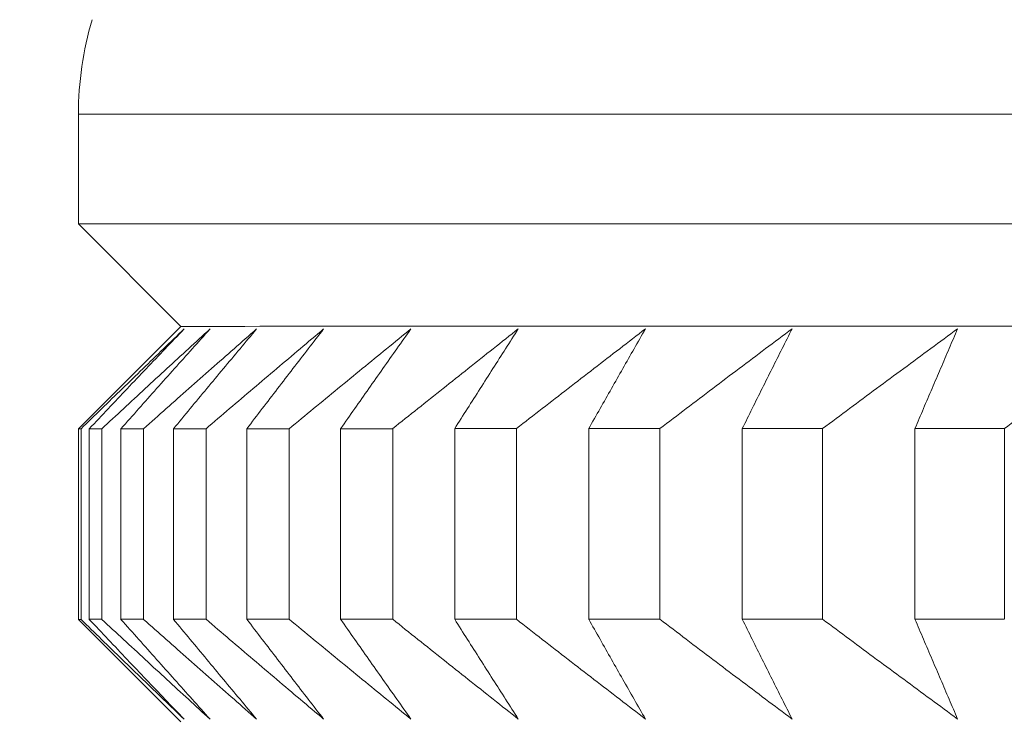
# Model space of a CAD drawing. Units: millimetres. Extents: x 66 to 424, y 47 to 570.
# Drawn here: x 145 to 147, y 238 to 239 of the extents above; entities that cross this region are included whole.
import ezdxf

# ---------------------------------------------------------------- set-up
doc = ezdxf.new("R2010")
doc.units = ezdxf.units.MM
doc.styles.add('BLAIR ITC', font='txt', dxfattribs={"height": 7.5})
doc.dimstyles.new('BLAIR ITC', dxfattribs={"dimtxt": 7.5, "dimasz": 5, "dimexe": 3, "dimexo": 5, "dimgap": 5, "dimtad": 0, "dimdec": 0, "dimdsep": 46, "dimtxsty": 'BLAIR ITC', "dimcen": 0.09, "dimclrd": 8, "dimclre": 8, "dimclrt": 256, "dimadec": 0, "dimazin": 0, "dimtfac": 1, "dimtdec": 0, "dimtmove": 0, "dimatfit": 3, "dimfxl": 1, "dimtfill": 1, "dimtolj": 1, "dimtzin": 0, "dimarcsym": 0})

# ---------------------------------------------------------------- blocks, each defined once
blk = doc.blocks.new('*D29')
at = {"color": 8, "lineweight": -2, "transparency": 16777216}
for p, q in [((151.8609, 547.4051), (68.0832, 547.4051)), ((71.0832, 542.4051), (71.0832, 402.1853)), ((71.0832, 231.7859), (71.0832, 372.0057)), ((140.5175, 226.7859), (68.0832, 226.7859))]:
    blk.add_line(p, q, dxfattribs=at)
at = {"color": 8, "transparency": 16777216}
for points in [[(70.2499, 542.4051), (71.9166, 542.4051), (71.0832, 547.4051)], [(70.2499, 231.7859), (71.9166, 231.7859), (71.0832, 226.7859)]]:
    blk.add_solid(points, dxfattribs=at)
at = {"layer": 'Defpoints', "color": 0, "transparency": 16777216}
for p in [(156.8609, 547.4051), (71.0832, 226.7859), (145.5175, 226.7859)]:
    blk.add_point(p, dxfattribs=at)
at = {"transparency": 16777216, "insert": (71.0832, 387.0955), "char_height": 7.5, "attachment_point": 5, "rotation": 90, "style": 'BLAIR ITC', "bg_fill": 3, "box_fill_scale": 1.1, "bg_fill_color": 256, "bg_fill_true_color": 13158600, "bg_fill_transparency": 0}
blk.add_mtext('\\A1;321', dxfattribs=at)

msp = doc.modelspace()

# ---------------------------------------------------------------- linework, layer by layer
at = {"lineweight": 20, "extrusion": (0, 1, -2.22045e-16)}
for p, q in [((145.3635, 238.7402), (145.3635, 238.9051)), ((145.5174, 238.5863), (145.3635, 238.7402)), ((145.5174, 238.5863), (145.3714, 238.4402)), ((145.3635, 238.4324), (145.3635, 238.1459)), ((145.3674, 238.146), (145.3674, 238.4324)), ((145.3798, 238.4324), (145.3798, 238.146)), ((145.3987, 238.146), (145.3987, 238.4324)), ((145.4274, 238.4324), (145.4274, 238.146)), ((145.4614, 238.146), (145.4614, 238.4325)), ((145.5065, 238.4325), (145.5065, 238.146)), ((145.5554, 238.1461), (145.5553, 238.4325)), ((145.6166, 238.4325), (145.6166, 238.1461)), ((145.6803, 238.1461), (145.6803, 238.4325)), ((145.7576, 238.4325), (145.7576, 238.1461)), ((145.8359, 238.1461), (145.8359, 238.4326)), ((145.9291, 238.4326), (145.9291, 238.1461)), ((146.0218, 238.1462), (146.0218, 238.4326)), ((146.1305, 238.4326), (146.1305, 238.1462)), ((146.2373, 238.1462), (146.2373, 238.4326)), ((146.3613, 238.4326), (146.3613, 238.1462)), ((146.482, 238.1462), (146.482, 238.4327)), ((146.6209, 238.4327), (146.6209, 238.1462)), ((146.7552, 238.1463), (146.7552, 238.4327)), ((145.5174, 237.9921), (145.3726, 238.1369))]:
    msp.add_line(p, q, dxfattribs=at)
at = {"lineweight": 20, "extrusion": (0, -2.22045e-16, -1)}
msp.add_ellipse((145.8635, 238.9051), major_axis=(-0.4546, 0.2082), ratio=0.999999, start_param=-0.429565, end_param=-0.141211, dxfattribs=at)
at = {"lineweight": 20, "extrusion": (-3.76158e-37, -2.22045e-16, -1)}
for centre, major_axis, start_param, end_param in [((156.8635, 238.9052), (-11.5, -0.0001), 0, 0.927354), ((156.8635, 238.4325), (-11.5, -0.0001), 0.262552, 0.287618), ((156.8635, 238.4325), (-11.5, -0.0001), 0.367272, 0.392337), ((156.8635, 238.4325), (11.5, 0.0001), -2.721961, -2.696896)]:
    msp.add_ellipse(centre, major_axis=major_axis, ratio=0.000054, start_param=start_param, end_param=end_param, dxfattribs=at)
at = {"lineweight": 20}
for centre, major_axis, start_param, end_param in [((156.8635, 238.7403), (-11.5, -0.0001), -0.927354, 0.000054), ((156.8635, 238.5864), (-11.3461, -0.0001), -0.917144, -0.000054), ((156.8635, 238.1461), (-11.5, -0.0001), -0.025818, -0.000753), ((156.8635, 238.1461), (-11.5, -0.0001), -0.078178, -0.053113), ((156.8635, 238.1461), (-11.5, -0.0001), -0.130538, -0.105472), ((156.8635, 238.1461), (-11.5, -0.0001), -0.182898, -0.157832), ((156.8635, 238.1461), (-11.5, -0.0001), -0.235258, -0.210192), ((156.8635, 238.1461), (-11.5, -0.0001), -0.287618, -0.262552), ((156.8635, 238.1461), (-11.5, -0.0001), -0.339977, -0.314912), ((156.8635, 238.1461), (-11.5, -0.0001), -0.392337, -0.367272), ((156.8635, 238.1461), (-11.5, -0.0001), -0.444697, -0.419632), ((156.8635, 238.1461), (-11.5, -0.0001), -0.497057, -0.471992)]:
    msp.add_ellipse(centre, major_axis=major_axis, ratio=0.000054, start_param=start_param, end_param=end_param, dxfattribs=at)
at = {"lineweight": 20, "extrusion": (3.76158e-37, -2.22045e-16, -1)}
for major_axis, start_param, end_param in [((-11.5, -0.0001), 0.000753, 0.025818), ((-11.5, -0.0001), 0.314912, 0.339977), ((11.5, 0.0001), -2.669601, -2.644536)]:
    msp.add_ellipse((156.8635, 238.4325), major_axis=major_axis, ratio=0.000054, start_param=start_param, end_param=end_param, dxfattribs=at)
at = {"lineweight": 20, "extrusion": (-1.12847e-36, -2.22045e-16, -1)}
msp.add_ellipse((156.8635, 238.4325), major_axis=(-11.5, -0.0001), ratio=0.000054, start_param=0.053113, end_param=0.078178, dxfattribs=at)
at = {"lineweight": 20, "extrusion": (-7.52316e-37, -2.22045e-16, -1)}
for start_param, end_param in [(0.105472, 0.130538), (0.210192, 0.235258)]:
    msp.add_ellipse((156.8635, 238.4325), major_axis=(-11.5, -0.0001), ratio=0.000054, start_param=start_param, end_param=end_param, dxfattribs=at)
at = {"lineweight": 20, "extrusion": (7.52316e-37, -2.22045e-16, -1)}
msp.add_ellipse((156.8635, 238.4325), major_axis=(-11.5, -0.0001), ratio=0.000054, start_param=0.157832, end_param=0.182898, dxfattribs=at)
at = {"lineweight": 20}
for points, knots in [([(145.3674, 238.4324), (145.3777, 238.4425), (145.3881, 238.4526), (145.3984, 238.4626), (145.4088, 238.4727), (145.4191, 238.4827), (145.4294, 238.4927), (145.4398, 238.5027), (145.4501, 238.5127), (145.4604, 238.5227), (145.4708, 238.5327), (145.4811, 238.5427), (145.4914, 238.5526), (145.5017, 238.5626), (145.5121, 238.5725), (145.5224, 238.5824)], [0.0000003, 0.0000003, 0.0000003, 0.0000003, 0.2, 0.2, 0.2, 0.4, 0.4, 0.4, 0.6, 0.6, 0.6, 0.8, 0.8, 0.8, 0.9999998, 0.9999998, 0.9999998, 0.9999998]), ([(145.5224, 238.5824), (145.5129, 238.5725), (145.5034, 238.5626), (145.4939, 238.5526), (145.4844, 238.5427), (145.4749, 238.5327), (145.4654, 238.5227), (145.4559, 238.5128), (145.4464, 238.5028), (145.4369, 238.4927), (145.4274, 238.4827), (145.4178, 238.4727), (145.4083, 238.4626), (145.3988, 238.4526), (145.3893, 238.4425), (145.3798, 238.4324)], [0.0000002, 0.0000002, 0.0000002, 0.0000002, 0.2, 0.2, 0.2, 0.4, 0.4, 0.4, 0.6, 0.6, 0.6, 0.8, 0.8, 0.8, 0.9999997, 0.9999997, 0.9999997, 0.9999997]), ([(145.3987, 238.4324), (145.4095, 238.4425), (145.4204, 238.4526), (145.4313, 238.4626), (145.4421, 238.4727), (145.453, 238.4827), (145.4638, 238.4928), (145.4747, 238.5028), (145.4855, 238.5128), (145.4964, 238.5228), (145.5072, 238.5327), (145.518, 238.5427), (145.5289, 238.5527), (145.5397, 238.5626), (145.5505, 238.5725), (145.5614, 238.5824)], [0.0000003, 0.0000003, 0.0000003, 0.0000003, 0.2, 0.2, 0.2, 0.4, 0.4, 0.4, 0.6, 0.6, 0.6, 0.8, 0.8, 0.8, 0.9999998, 0.9999998, 0.9999998, 0.9999998]), ([(145.5614, 238.5824), (145.5524, 238.5725), (145.5435, 238.5626), (145.5346, 238.5527), (145.5257, 238.5427), (145.5168, 238.5328), (145.5079, 238.5228), (145.4989, 238.5128), (145.49, 238.5028), (145.4811, 238.4928), (145.4721, 238.4828), (145.4632, 238.4727), (145.4543, 238.4627), (145.4453, 238.4526), (145.4364, 238.4425), (145.4274, 238.4324)], [0.0000002, 0.0000002, 0.0000002, 0.0000002, 0.2, 0.2, 0.2, 0.4, 0.4, 0.4, 0.6, 0.6, 0.6, 0.8, 0.8, 0.8, 0.9999997, 0.9999997, 0.9999997, 0.9999997]), ([(145.4614, 238.4325), (145.4727, 238.4426), (145.4841, 238.4526), (145.4954, 238.4627), (145.5068, 238.4727), (145.5181, 238.4828), (145.5294, 238.4928), (145.5408, 238.5028), (145.5521, 238.5128), (145.5634, 238.5228), (145.5747, 238.5328), (145.5861, 238.5427), (145.5974, 238.5527), (145.6087, 238.5626), (145.62, 238.5726), (145.6313, 238.5825)], [0.0000003, 0.0000003, 0.0000003, 0.0000003, 0.2, 0.2, 0.2, 0.4, 0.4, 0.4, 0.6, 0.6, 0.6, 0.8, 0.8, 0.8, 0.9999998, 0.9999998, 0.9999998, 0.9999998]), ([(145.6313, 238.5825), (145.623, 238.5726), (145.6147, 238.5626), (145.6064, 238.5527), (145.5981, 238.5427), (145.5898, 238.5328), (145.5814, 238.5228), (145.5731, 238.5128), (145.5648, 238.5028), (145.5565, 238.4928), (145.5481, 238.4828), (145.5398, 238.4728), (145.5315, 238.4627), (145.5232, 238.4526), (145.5148, 238.4426), (145.5065, 238.4325)], [0.0000002, 0.0000002, 0.0000002, 0.0000002, 0.2, 0.2, 0.2, 0.4, 0.4, 0.4, 0.6, 0.6, 0.6, 0.8, 0.8, 0.8, 0.9999997, 0.9999997, 0.9999997, 0.9999997]), ([(145.5553, 238.4325), (145.5672, 238.4426), (145.579, 238.4527), (145.5907, 238.4627), (145.6025, 238.4728), (145.6143, 238.4828), (145.6261, 238.4928), (145.6379, 238.5028), (145.6497, 238.5128), (145.6615, 238.5228), (145.6732, 238.5328), (145.685, 238.5428), (145.6968, 238.5527), (145.7085, 238.5627), (145.7203, 238.5726), (145.7321, 238.5825)], [0.0000003, 0.0000003, 0.0000003, 0.0000003, 0.2, 0.2, 0.2, 0.4, 0.4, 0.4, 0.6, 0.6, 0.6, 0.8, 0.8, 0.8, 0.9999998, 0.9999998, 0.9999998, 0.9999998]), ([(145.7321, 238.5825), (145.7244, 238.5726), (145.7167, 238.5627), (145.709, 238.5527), (145.7013, 238.5428), (145.6936, 238.5328), (145.6859, 238.5228), (145.6783, 238.5129), (145.6706, 238.5029), (145.6629, 238.4928), (145.6552, 238.4828), (145.6475, 238.4728), (145.6398, 238.4627), (145.6321, 238.4527), (145.6244, 238.4426), (145.6166, 238.4325)], [0.0000002, 0.0000002, 0.0000002, 0.0000002, 0.2, 0.2, 0.2, 0.4, 0.4, 0.4, 0.6, 0.6, 0.6, 0.8, 0.8, 0.8, 0.9999997, 0.9999997, 0.9999997, 0.9999997]), ([(145.6803, 238.4325), (145.6925, 238.4426), (145.7048, 238.4527), (145.717, 238.4627), (145.7292, 238.4728), (145.7414, 238.4828), (145.7536, 238.4929), (145.7658, 238.5029), (145.778, 238.5129), (145.7902, 238.5229), (145.8024, 238.5328), (145.8146, 238.5428), (145.8268, 238.5528), (145.839, 238.5627), (145.8511, 238.5726), (145.8633, 238.5825)], [0.0000003, 0.0000003, 0.0000003, 0.0000003, 0.2, 0.2, 0.2, 0.4, 0.4, 0.4, 0.6, 0.6, 0.6, 0.8, 0.8, 0.8, 0.9999998, 0.9999998, 0.9999998, 0.9999998]), ([(145.8633, 238.5825), (145.8563, 238.5726), (145.8492, 238.5627), (145.8422, 238.5528), (145.8352, 238.5428), (145.8281, 238.5329), (145.8211, 238.5229), (145.8141, 238.5129), (145.807, 238.5029), (145.8, 238.4929), (145.7929, 238.4829), (145.7859, 238.4728), (145.7788, 238.4628), (145.7718, 238.4527), (145.7647, 238.4426), (145.7576, 238.4325)], [0.0000002, 0.0000002, 0.0000002, 0.0000002, 0.2, 0.2, 0.2, 0.4, 0.4, 0.4, 0.6, 0.6, 0.6, 0.8, 0.8, 0.8, 0.9999997, 0.9999997, 0.9999997, 0.9999997]), ([(145.8359, 238.4326), (145.8485, 238.4427), (145.8611, 238.4527), (145.8737, 238.4628), (145.8864, 238.4728), (145.8989, 238.4829), (145.9115, 238.4929), (145.9241, 238.5029), (145.9367, 238.5129), (145.9493, 238.5229), (145.9619, 238.5329), (145.9745, 238.5428), (145.987, 238.5528), (145.9996, 238.5627), (146.0122, 238.5727), (146.0247, 238.5826)], [0.0000003, 0.0000003, 0.0000003, 0.0000003, 0.2, 0.2, 0.2, 0.4, 0.4, 0.4, 0.6, 0.6, 0.6, 0.8, 0.8, 0.8, 0.9999998, 0.9999998, 0.9999998, 0.9999998]), ([(146.0247, 238.5826), (146.0184, 238.5727), (146.012, 238.5627), (146.0056, 238.5528), (145.9993, 238.5428), (145.9929, 238.5329), (145.9865, 238.5229), (145.9801, 238.5129), (145.9738, 238.5029), (145.9674, 238.4929), (145.961, 238.4829), (145.9546, 238.4729), (145.9482, 238.4628), (145.9418, 238.4527), (145.9355, 238.4427), (145.9291, 238.4326)], [0.0000002, 0.0000002, 0.0000002, 0.0000002, 0.2, 0.2, 0.2, 0.4, 0.4, 0.4, 0.6, 0.6, 0.6, 0.8, 0.8, 0.8, 0.9999997, 0.9999997, 0.9999997, 0.9999997]), ([(146.0218, 238.4326), (146.0347, 238.4427), (146.0477, 238.4528), (146.0606, 238.4628), (146.0736, 238.4729), (146.0865, 238.4829), (146.0995, 238.4929), (146.1124, 238.5029), (146.1254, 238.5129), (146.1383, 238.5229), (146.1512, 238.5329), (146.1642, 238.5429), (146.1771, 238.5528), (146.19, 238.5628), (146.2029, 238.5727), (146.2158, 238.5826)], [0.0000003, 0.0000003, 0.0000003, 0.0000003, 0.2, 0.2, 0.2, 0.4, 0.4, 0.4, 0.6, 0.6, 0.6, 0.8, 0.8, 0.8, 0.9999998, 0.9999998, 0.9999998, 0.9999998]), ([(146.2158, 238.5826), (146.2102, 238.5727), (146.2045, 238.5628), (146.1988, 238.5528), (146.1931, 238.5429), (146.1874, 238.5329), (146.1817, 238.5229), (146.176, 238.513), (146.1703, 238.503), (146.1647, 238.4929), (146.159, 238.4829), (146.1533, 238.4729), (146.1476, 238.4628), (146.1419, 238.4528), (146.1362, 238.4427), (146.1305, 238.4326)], [0.0000002, 0.0000002, 0.0000002, 0.0000002, 0.2, 0.2, 0.2, 0.4, 0.4, 0.4, 0.6, 0.6, 0.6, 0.8, 0.8, 0.8, 0.9999997, 0.9999997, 0.9999997, 0.9999997]), ([(146.2373, 238.4326), (146.2506, 238.4427), (146.2639, 238.4528), (146.2772, 238.4628), (146.2904, 238.4729), (146.3037, 238.4829), (146.317, 238.493), (146.3302, 238.503), (146.3435, 238.513), (146.3567, 238.523), (146.37, 238.5329), (146.3832, 238.5429), (146.3964, 238.5529), (146.4097, 238.5628), (146.4229, 238.5727), (146.4361, 238.5826)], [0.0000003, 0.0000003, 0.0000003, 0.0000003, 0.2, 0.2, 0.2, 0.4, 0.4, 0.4, 0.6, 0.6, 0.6, 0.8, 0.8, 0.8, 0.9999998, 0.9999998, 0.9999998, 0.9999998]), ([(146.4361, 238.5826), (146.4312, 238.5727), (146.4262, 238.5628), (146.4212, 238.5529), (146.4162, 238.5429), (146.4112, 238.5329), (146.4062, 238.523), (146.4012, 238.513), (146.3963, 238.503), (146.3913, 238.493), (146.3863, 238.483), (146.3813, 238.4729), (146.3763, 238.4629), (146.3713, 238.4528), (146.3663, 238.4427), (146.3613, 238.4326)], [0.0000002, 0.0000002, 0.0000002, 0.0000002, 0.2, 0.2, 0.2, 0.4, 0.4, 0.4, 0.6, 0.6, 0.6, 0.8, 0.8, 0.8, 0.9999997, 0.9999997, 0.9999997, 0.9999997]), ([(146.482, 238.4327), (146.4956, 238.4428), (146.5091, 238.4528), (146.5227, 238.4629), (146.5362, 238.4729), (146.5498, 238.483), (146.5633, 238.493), (146.5769, 238.503), (146.5904, 238.513), (146.6039, 238.523), (146.6174, 238.533), (146.631, 238.5429), (146.6445, 238.5529), (146.658, 238.5628), (146.6715, 238.5728), (146.685, 238.5827)], [0.0000003, 0.0000003, 0.0000003, 0.0000003, 0.2, 0.2, 0.2, 0.4, 0.4, 0.4, 0.6, 0.6, 0.6, 0.8, 0.8, 0.8, 0.9999998, 0.9999998, 0.9999998, 0.9999998]), ([(146.685, 238.5827), (146.6807, 238.5728), (146.6765, 238.5628), (146.6722, 238.5529), (146.6679, 238.5429), (146.6637, 238.533), (146.6594, 238.523), (146.6551, 238.513), (146.6509, 238.503), (146.6466, 238.493), (146.6423, 238.483), (146.638, 238.4729), (146.6337, 238.4629), (146.6295, 238.4528), (146.6252, 238.4428), (146.6209, 238.4327)], [0.0000002, 0.0000002, 0.0000002, 0.0000002, 0.2, 0.2, 0.2, 0.4, 0.4, 0.4, 0.6, 0.6, 0.6, 0.8, 0.8, 0.8, 0.9999997, 0.9999997, 0.9999997, 0.9999997]), ([(146.7552, 238.4327), (146.769, 238.4428), (146.7828, 238.4529), (146.7966, 238.4629), (146.8103, 238.473), (146.8241, 238.483), (146.8379, 238.493), (146.8517, 238.503), (146.8655, 238.513), (146.8792, 238.523), (146.893, 238.533), (146.9068, 238.543), (146.9205, 238.5529), (146.9343, 238.5629), (146.948, 238.5728), (146.9618, 238.5827)], [0.0000003, 0.0000003, 0.0000003, 0.0000003, 0.2, 0.2, 0.2, 0.4, 0.4, 0.4, 0.6, 0.6, 0.6, 0.8, 0.8, 0.8, 0.9999998, 0.9999998, 0.9999998, 0.9999998]), ([(145.5224, 237.996), (145.5121, 238.0059), (145.5018, 238.0158), (145.4914, 238.0257), (145.4811, 238.0357), (145.4708, 238.0457), (145.4605, 238.0556), (145.4501, 238.0656), (145.4398, 238.0756), (145.4295, 238.0856), (145.4191, 238.0957), (145.4088, 238.1057), (145.3984, 238.1157), (145.3881, 238.1258), (145.3777, 238.1359), (145.3674, 238.146)], [0.0000002, 0.0000002, 0.0000002, 0.0000002, 0.2, 0.2, 0.2, 0.4, 0.4, 0.4, 0.6, 0.6, 0.6, 0.8, 0.8, 0.8, 0.9999997, 0.9999997, 0.9999997, 0.9999997]), ([(145.3798, 238.146), (145.3893, 238.1359), (145.3988, 238.1258), (145.4083, 238.1158), (145.4178, 238.1057), (145.4274, 238.0957), (145.4369, 238.0856), (145.4464, 238.0756), (145.4559, 238.0656), (145.4654, 238.0556), (145.4749, 238.0457), (145.4844, 238.0357), (145.4939, 238.0257), (145.5034, 238.0158), (145.5129, 238.0059), (145.5224, 237.996)], [0.0000003, 0.0000003, 0.0000003, 0.0000003, 0.2, 0.2, 0.2, 0.4, 0.4, 0.4, 0.6, 0.6, 0.6, 0.8, 0.8, 0.8, 0.9999998, 0.9999998, 0.9999998, 0.9999998]), ([(145.5614, 237.996), (145.5505, 238.0059), (145.5397, 238.0158), (145.5289, 238.0258), (145.518, 238.0357), (145.5072, 238.0457), (145.4964, 238.0557), (145.4855, 238.0656), (145.4747, 238.0756), (145.4638, 238.0857), (145.453, 238.0957), (145.4421, 238.1057), (145.4313, 238.1158), (145.4204, 238.1258), (145.4095, 238.1359), (145.3987, 238.146)], [0.0000002, 0.0000002, 0.0000002, 0.0000002, 0.2, 0.2, 0.2, 0.4, 0.4, 0.4, 0.6, 0.6, 0.6, 0.8, 0.8, 0.8, 0.9999997, 0.9999997, 0.9999997, 0.9999997]), ([(145.4274, 238.146), (145.4364, 238.1359), (145.4453, 238.1258), (145.4543, 238.1158), (145.4632, 238.1057), (145.4721, 238.0957), (145.4811, 238.0857), (145.49, 238.0757), (145.4989, 238.0657), (145.5079, 238.0557), (145.5168, 238.0457), (145.5257, 238.0357), (145.5346, 238.0258), (145.5435, 238.0158), (145.5525, 238.0059), (145.5614, 237.996)], [0.0000003, 0.0000003, 0.0000003, 0.0000003, 0.2, 0.2, 0.2, 0.4, 0.4, 0.4, 0.6, 0.6, 0.6, 0.8, 0.8, 0.8, 0.9999998, 0.9999998, 0.9999998, 0.9999998]), ([(145.6313, 237.996), (145.62, 238.0059), (145.6087, 238.0159), (145.5974, 238.0258), (145.5861, 238.0358), (145.5748, 238.0457), (145.5634, 238.0557), (145.5521, 238.0657), (145.5408, 238.0757), (145.5294, 238.0857), (145.5181, 238.0957), (145.5068, 238.1058), (145.4954, 238.1158), (145.4841, 238.1259), (145.4727, 238.1359), (145.4614, 238.146)], [0.0000002, 0.0000002, 0.0000002, 0.0000002, 0.2, 0.2, 0.2, 0.4, 0.4, 0.4, 0.6, 0.6, 0.6, 0.8, 0.8, 0.8, 0.9999997, 0.9999997, 0.9999997, 0.9999997]), ([(145.5065, 238.146), (145.5148, 238.1359), (145.5232, 238.1259), (145.5315, 238.1158), (145.5398, 238.1058), (145.5482, 238.0957), (145.5565, 238.0857), (145.5648, 238.0757), (145.5731, 238.0657), (145.5814, 238.0557), (145.5898, 238.0457), (145.5981, 238.0358), (145.6064, 238.0258), (145.6147, 238.0159), (145.623, 238.0059), (145.6313, 237.996)], [0.0000003, 0.0000003, 0.0000003, 0.0000003, 0.2, 0.2, 0.2, 0.4, 0.4, 0.4, 0.6, 0.6, 0.6, 0.8, 0.8, 0.8, 0.9999998, 0.9999998, 0.9999998, 0.9999998]), ([(145.7321, 237.9961), (145.7203, 238.006), (145.7085, 238.0159), (145.6968, 238.0258), (145.685, 238.0358), (145.6732, 238.0458), (145.6615, 238.0557), (145.6497, 238.0657), (145.6379, 238.0757), (145.6261, 238.0857), (145.6143, 238.0957), (145.6025, 238.1058), (145.5908, 238.1158), (145.579, 238.1259), (145.5672, 238.136), (145.5554, 238.1461)], [0.0000002, 0.0000002, 0.0000002, 0.0000002, 0.2, 0.2, 0.2, 0.4, 0.4, 0.4, 0.6, 0.6, 0.6, 0.8, 0.8, 0.8, 0.9999997, 0.9999997, 0.9999997, 0.9999997]), ([(145.6166, 238.1461), (145.6244, 238.136), (145.6321, 238.1259), (145.6398, 238.1159), (145.6475, 238.1058), (145.6552, 238.0958), (145.6629, 238.0857), (145.6706, 238.0757), (145.6783, 238.0657), (145.686, 238.0557), (145.6936, 238.0458), (145.7013, 238.0358), (145.709, 238.0258), (145.7167, 238.0159), (145.7244, 238.006), (145.7321, 237.9961)], [0.0000003, 0.0000003, 0.0000003, 0.0000003, 0.2, 0.2, 0.2, 0.4, 0.4, 0.4, 0.6, 0.6, 0.6, 0.8, 0.8, 0.8, 0.9999998, 0.9999998, 0.9999998, 0.9999998]), ([(145.8633, 237.9961), (145.8511, 238.006), (145.839, 238.0159), (145.8268, 238.0259), (145.8146, 238.0358), (145.8024, 238.0458), (145.7902, 238.0558), (145.778, 238.0657), (145.7658, 238.0757), (145.7536, 238.0858), (145.7414, 238.0958), (145.7292, 238.1058), (145.717, 238.1159), (145.7048, 238.1259), (145.6925, 238.136), (145.6803, 238.1461)], [0.0000002, 0.0000002, 0.0000002, 0.0000002, 0.2, 0.2, 0.2, 0.4, 0.4, 0.4, 0.6, 0.6, 0.6, 0.8, 0.8, 0.8, 0.9999997, 0.9999997, 0.9999997, 0.9999997]), ([(145.7576, 238.1461), (145.7647, 238.136), (145.7718, 238.1259), (145.7788, 238.1159), (145.7859, 238.1058), (145.7929, 238.0958), (145.8, 238.0858), (145.807, 238.0758), (145.8141, 238.0658), (145.8211, 238.0558), (145.8281, 238.0458), (145.8352, 238.0358), (145.8422, 238.0259), (145.8493, 238.0159), (145.8563, 238.006), (145.8633, 237.9961)], [0.0000003, 0.0000003, 0.0000003, 0.0000003, 0.2, 0.2, 0.2, 0.4, 0.4, 0.4, 0.6, 0.6, 0.6, 0.8, 0.8, 0.8, 0.9999998, 0.9999998, 0.9999998, 0.9999998]), ([(146.0247, 237.9961), (146.0122, 238.006), (145.9996, 238.016), (145.987, 238.0259), (145.9745, 238.0359), (145.9619, 238.0458), (145.9493, 238.0558), (145.9367, 238.0658), (145.9241, 238.0758), (145.9115, 238.0858), (145.899, 238.0958), (145.8864, 238.1059), (145.8738, 238.1159), (145.8612, 238.126), (145.8485, 238.136), (145.8359, 238.1461)], [0.0000002, 0.0000002, 0.0000002, 0.0000002, 0.2, 0.2, 0.2, 0.4, 0.4, 0.4, 0.6, 0.6, 0.6, 0.8, 0.8, 0.8, 0.9999997, 0.9999997, 0.9999997, 0.9999997]), ([(145.9291, 238.1461), (145.9355, 238.136), (145.9418, 238.126), (145.9482, 238.1159), (145.9546, 238.1059), (145.961, 238.0958), (145.9674, 238.0858), (145.9738, 238.0758), (145.9801, 238.0658), (145.9865, 238.0558), (145.9929, 238.0458), (145.9993, 238.0359), (146.0056, 238.0259), (146.012, 238.016), (146.0184, 238.006), (146.0247, 237.9961)], [0.0000003, 0.0000003, 0.0000003, 0.0000003, 0.2, 0.2, 0.2, 0.4, 0.4, 0.4, 0.6, 0.6, 0.6, 0.8, 0.8, 0.8, 0.9999998, 0.9999998, 0.9999998, 0.9999998]), ([(146.2158, 237.9962), (146.2029, 238.0061), (146.19, 238.016), (146.1771, 238.0259), (146.1642, 238.0359), (146.1512, 238.0458), (146.1383, 238.0558), (146.1254, 238.0658), (146.1124, 238.0758), (146.0995, 238.0858), (146.0866, 238.0958), (146.0736, 238.1059), (146.0607, 238.1159), (146.0477, 238.126), (146.0347, 238.1361), (146.0218, 238.1462)], [0.0000002, 0.0000002, 0.0000002, 0.0000002, 0.2, 0.2, 0.2, 0.4, 0.4, 0.4, 0.6, 0.6, 0.6, 0.8, 0.8, 0.8, 0.9999997, 0.9999997, 0.9999997, 0.9999997]), ([(146.1305, 238.1462), (146.1362, 238.1361), (146.1419, 238.126), (146.1476, 238.116), (146.1533, 238.1059), (146.159, 238.0959), (146.1647, 238.0858), (146.1704, 238.0758), (146.176, 238.0658), (146.1817, 238.0558), (146.1874, 238.0459), (146.1931, 238.0359), (146.1988, 238.0259), (146.2045, 238.016), (146.2102, 238.0061), (146.2158, 237.9962)], [0.0000003, 0.0000003, 0.0000003, 0.0000003, 0.2, 0.2, 0.2, 0.4, 0.4, 0.4, 0.6, 0.6, 0.6, 0.8, 0.8, 0.8, 0.9999998, 0.9999998, 0.9999998, 0.9999998]), ([(146.4361, 237.9962), (146.4229, 238.0061), (146.4097, 238.016), (146.3964, 238.026), (146.3832, 238.0359), (146.37, 238.0459), (146.3567, 238.0559), (146.3435, 238.0658), (146.3302, 238.0758), (146.317, 238.0859), (146.3037, 238.0959), (146.2904, 238.1059), (146.2772, 238.116), (146.2639, 238.126), (146.2506, 238.1361), (146.2373, 238.1462)], [0.0000002, 0.0000002, 0.0000002, 0.0000002, 0.2, 0.2, 0.2, 0.4, 0.4, 0.4, 0.6, 0.6, 0.6, 0.8, 0.8, 0.8, 0.9999997, 0.9999997, 0.9999997, 0.9999997]), ([(146.3613, 238.1462), (146.3663, 238.1361), (146.3713, 238.126), (146.3763, 238.116), (146.3813, 238.1059), (146.3863, 238.0959), (146.3913, 238.0859), (146.3963, 238.0759), (146.4012, 238.0659), (146.4062, 238.0559), (146.4112, 238.0459), (146.4162, 238.0359), (146.4212, 238.026), (146.4262, 238.016), (146.4312, 238.0061), (146.4361, 237.9962)], [0.0000003, 0.0000003, 0.0000003, 0.0000003, 0.2, 0.2, 0.2, 0.4, 0.4, 0.4, 0.6, 0.6, 0.6, 0.8, 0.8, 0.8, 0.9999998, 0.9999998, 0.9999998, 0.9999998]), ([(146.685, 237.9962), (146.6715, 238.0061), (146.658, 238.0161), (146.6445, 238.026), (146.631, 238.036), (146.6174, 238.0459), (146.6039, 238.0559), (146.5904, 238.0659), (146.5769, 238.0759), (146.5633, 238.0859), (146.5498, 238.0959), (146.5362, 238.1059), (146.5227, 238.116), (146.5091, 238.1261), (146.4956, 238.1361), (146.482, 238.1462)], [0.0000002, 0.0000002, 0.0000002, 0.0000002, 0.2, 0.2, 0.2, 0.4, 0.4, 0.4, 0.6, 0.6, 0.6, 0.8, 0.8, 0.8, 0.9999997, 0.9999997, 0.9999997, 0.9999997]), ([(146.6209, 238.1462), (146.6252, 238.1361), (146.6295, 238.1261), (146.6337, 238.116), (146.638, 238.106), (146.6423, 238.0959), (146.6466, 238.0859), (146.6509, 238.0759), (146.6551, 238.0659), (146.6594, 238.0559), (146.6637, 238.0459), (146.6679, 238.036), (146.6722, 238.026), (146.6765, 238.0161), (146.6808, 238.0061), (146.685, 237.9962)], [0.0000003, 0.0000003, 0.0000003, 0.0000003, 0.2, 0.2, 0.2, 0.4, 0.4, 0.4, 0.6, 0.6, 0.6, 0.8, 0.8, 0.8, 0.9999998, 0.9999998, 0.9999998, 0.9999998])]:
    msp.add_open_spline(points, degree=3, knots=knots, dxfattribs=at)
for points in [[(145.3714, 238.4402), (145.3688, 238.4376), (145.3661, 238.435), (145.3635, 238.4324)], [(145.3635, 238.1459), (145.3666, 238.1429), (145.3696, 238.1399), (145.3726, 238.1369)]]:
    msp.add_open_spline(points, degree=3, dxfattribs=at)

# ---------------------------------------------------------------- next in the draw order: dimensions: what is measured, and where the dimension line sits
dim = msp.add_linear_dim(base=(71.0832, 226.7859), p1=(156.8609, 547.4051), p2=(145.5175, 226.7859), angle=90, dimstyle='BLAIR ITC')
dim.commit()
dim.dimension.update_dxf_attribs({"geometry": '*D29', "text_midpoint": (71.0832, 387.0955)})

doc.saveas('drawing.dxf')
